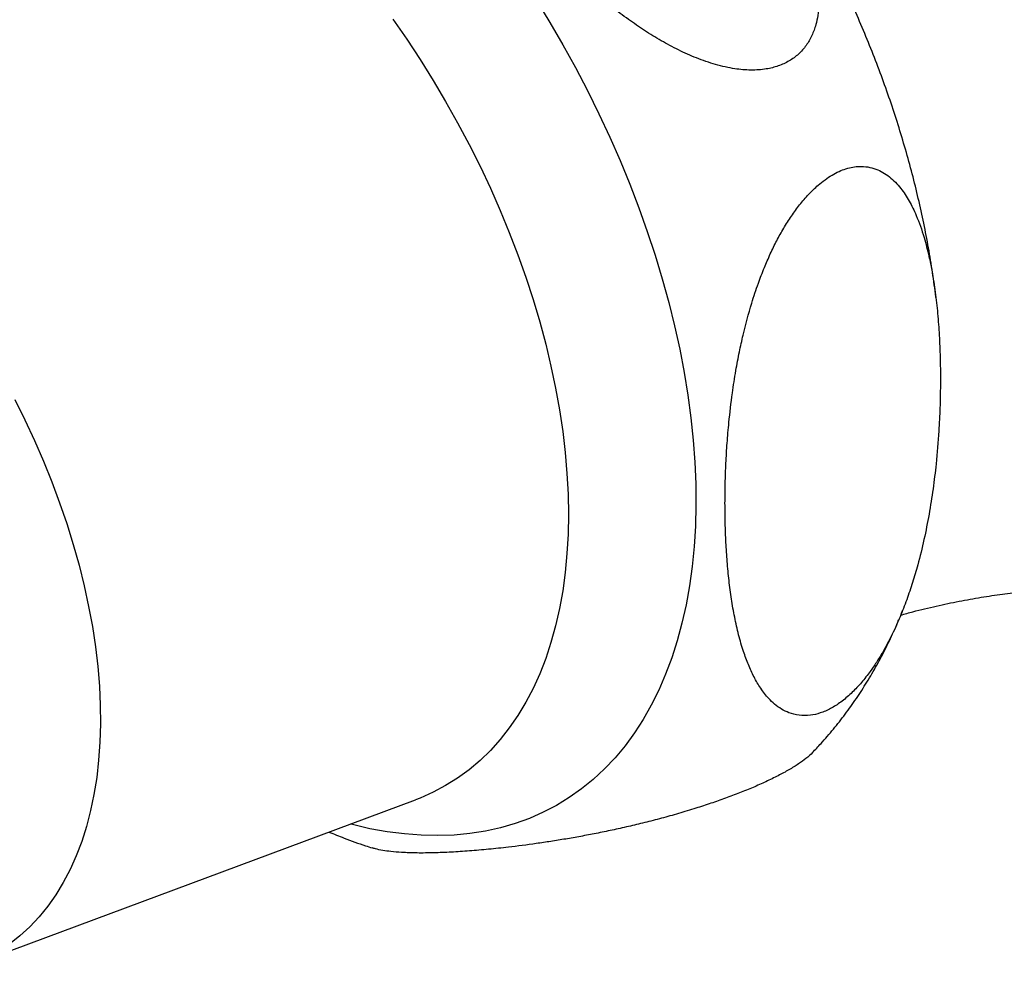
# Paper-space layout "Croisillon goutte d'eau" of a CAD drawing. Units: millimetres. Extents: x 10 to 200, y 13 to 287.
# Drawn here: x 162 to 170, y 71 to 78 of the extents above; entities that cross this region are included whole.
import ezdxf

# ---------------------------------------------------------------- set-up
doc = ezdxf.new("R2010")
doc.units = ezdxf.units.MM

psp = doc.layouts.new("Croisillon goutte d'eau")

# ---------------------------------------------------------------- linework, layer by layer
at = {"color": 7, "linetype": 'Continuous', "lineweight": 25}
psp.add_line((161.6575, 70.7732), (165.1165, 72.0613), dxfattribs=at)
at = {"color": 1, "linetype": 'Continuous', "lineweight": 25, "flags": 128}
for points in [[(166.0511, 78.2451), (166.1558, 78.074), (166.2567, 77.9004), (166.3536, 77.7247), (166.4463, 77.547), (166.5348, 77.3678), (166.6189, 77.1872), (166.6985, 77.0055), (166.7734, 76.823), (166.8436, 76.64), (166.9089, 76.4568), (166.9693, 76.2736), (167.0245, 76.0907), (167.0747, 75.9084), (167.1196, 75.727), (167.1592, 75.5467), (167.1935, 75.3678), (167.2224, 75.1907), (167.2458, 75.0155), (167.2638, 74.8425), (167.2762, 74.672), (167.2832, 74.5043), (167.2845, 74.3396), (167.2804, 74.1781), (167.2707, 74.0202), (167.2555, 73.866), (167.2348, 73.7158), (167.2086, 73.5698), (167.177, 73.4282), (167.1401, 73.2913), (167.0978, 73.1592), (167.0503, 73.0322), (166.9975, 72.9104), (166.9397, 72.7941), (166.8769, 72.6834), (166.8091, 72.5785), (166.7366, 72.4795), (166.6593, 72.3866), (166.5774, 72.2999), (166.4911, 72.2196), (166.4005, 72.1458), (166.3056, 72.0786), (166.2067, 72.0181), (166.1039, 71.9644), (165.9974, 71.9176), (165.8873, 71.8777), (165.7738, 71.8448), (165.657, 71.819), (165.5372, 71.8003), (165.4145, 71.7887), (165.2891, 71.7843), (165.1612, 71.787), (165.031, 71.7968), (164.8987, 71.8138), (164.7645, 71.8379), (164.6286, 71.8691), (164.6119, 71.8734)], [(164.9411, 78.0989), (165.0485, 77.9444), (165.1525, 77.7869), (165.2529, 77.6265), (165.3496, 77.4636), (165.4423, 77.2985), (165.531, 77.1313), (165.6154, 76.9625), (165.6955, 76.7922), (165.7711, 76.6209), (165.842, 76.4487), (165.9082, 76.276), (165.9695, 76.1031), (166.0258, 75.9302), (166.0771, 75.7577), (166.1232, 75.5858), (166.1641, 75.4149), (166.1996, 75.2453), (166.2298, 75.0771), (166.2546, 74.9108), (166.2739, 74.7466), (166.2877, 74.5847), (166.296, 74.4256), (166.2988, 74.2693), (166.296, 74.1162), (166.2877, 73.9666), (166.2739, 73.8207), (166.2546, 73.6788), (166.2298, 73.5411), (166.1996, 73.4078), (166.1641, 73.2792), (166.1232, 73.1555), (166.0771, 73.0369), (166.0258, 72.9235), (165.9695, 72.8157), (165.9082, 72.7136), (165.842, 72.6173), (165.7711, 72.527), (165.6955, 72.4429), (165.6154, 72.3651), (165.531, 72.2938), (165.4423, 72.229), (165.3496, 72.1709), (165.2529, 72.1196), (165.1525, 72.0752), (165.1165, 72.0613)], [(162.0178, 75.158), (162.0964, 75.0004), (162.1705, 74.8414), (162.2401, 74.6813), (162.305, 74.5205), (162.3651, 74.3593), (162.4202, 74.1979), (162.4702, 74.0368), (162.5152, 73.8762), (162.5548, 73.7164), (162.5892, 73.5578), (162.6182, 73.4007), (162.6417, 73.2454), (162.6597, 73.0922), (162.6722, 72.9413), (162.6792, 72.7932), (162.6806, 72.6481), (162.6764, 72.5063), (162.6667, 72.368), (162.6514, 72.2336), (162.6306, 72.1033), (162.6044, 71.9774), (162.5727, 71.856), (162.5357, 71.7396), (162.4934, 71.6282), (162.4458, 71.5221), (162.3932, 71.4216), (162.3356, 71.3268), (162.2731, 71.2379), (162.2059, 71.155), (162.134, 71.0785), (162.0577, 71.0083), (161.977, 70.9447)]]:
    psp.add_lwpolyline(points, dxfattribs=at)
at = {"color": 7, "linetype": 'Continuous', "lineweight": 25}
for points, knots in [([(169.1399, 75.9476), (169.1398, 75.9485), (169.133, 76.0124), (169.1145, 76.14), (169.0838, 76.3303), (169.0471, 76.521), (169.0051, 76.7119), (168.9579, 76.9028), (168.9056, 77.0934), (168.8483, 77.2836), (168.7861, 77.4732), (168.7191, 77.662), (168.6474, 77.8498), (168.5711, 78.0365), (168.4903, 78.2218), (168.4052, 78.4056), (168.3158, 78.5878), (168.2222, 78.7681), (168.1245, 78.9464), (168.0229, 79.1226), (167.9173, 79.2963), (167.808, 79.4676), (167.6951, 79.6361), (167.5785, 79.8018), (167.4584, 79.9644), (167.335, 80.1238), (167.2083, 80.2799), (167.0784, 80.4323), (166.9453, 80.5811), (166.8093, 80.7259), (166.6703, 80.8667), (166.5285, 81.0032), (166.3839, 81.1353), (166.2368, 81.2627), (166.0871, 81.3853), (165.9349, 81.5028), (165.7805, 81.6151), (165.6239, 81.722), (165.4654, 81.8232), (165.305, 81.9184), (165.143, 82.0076), (164.9796, 82.0903), (164.8151, 82.1664), (164.6498, 82.2355), (164.4977, 82.2933), (164.4002, 82.3249), (164.3585, 82.3385)], [0, 0, 0, 0, 0.000348, 0.0239, 0.047424, 0.070913, 0.094364, 0.117772, 0.141138, 0.164462, 0.187745, 0.21099, 0.2342, 0.25738, 0.280532, 0.303663, 0.326776, 0.349876, 0.372968, 0.396058, 0.419151, 0.44225, 0.46536, 0.488487, 0.511635, 0.53481, 0.558017, 0.581261, 0.604546, 0.627876, 0.651255, 0.674686, 0.69817, 0.721711, 0.745306, 0.768954, 0.792651, 0.816389, 0.84016, 0.863951, 0.887738, 0.9115, 0.935211, 0.958845, 0.982371, 1, 1, 1, 1]), ([(166.7626, 78.0974), (166.8039, 78.0686), (166.8866, 78.011), (167.016, 77.932), (167.15, 77.86), (167.2902, 77.797), (167.4364, 77.7461), (167.5778, 77.7144), (167.7103, 77.7029), (167.8231, 77.7106), (167.9231, 77.7355), (168.0072, 77.7743), (168.08, 77.8282), (168.1385, 77.8946), (168.1831, 77.9718), (168.2119, 78.0509), (168.2289, 78.1293), (168.2373, 78.2045), (168.2389, 78.282), (168.2329, 78.389), (168.211, 78.5265), (168.1632, 78.7051), (168.1018, 78.8727), (168.0335, 79.0283), (167.9683, 79.1609), (167.8973, 79.2929), (167.8211, 79.424), (167.7403, 79.5543), (167.6268, 79.727), (167.4919, 79.9171), (167.3343, 80.123), (167.1874, 80.3035), (167.0343, 80.4809), (166.8737, 80.6556), (166.7052, 80.8268), (166.5462, 80.9763), (166.4016, 81.102), (166.2734, 81.2057), (166.1393, 81.3057), (166.006, 81.3955), (165.8741, 81.4744), (165.7585, 81.535), (165.6322, 81.5921), (165.4942, 81.6424), (165.3465, 81.6773), (165.2108, 81.6902), (165.0977, 81.6837), (164.9969, 81.6601), (164.9118, 81.6224), (164.8379, 81.5693), (164.7784, 81.5036), (164.7328, 81.427), (164.7033, 81.3488), (164.6856, 81.2714), (164.6766, 81.1973), (164.6743, 81.1208), (164.6787, 81.0262), (164.6941, 80.913), (164.724, 80.7817), (164.7643, 80.6498), (164.8133, 80.518), (164.8698, 80.3869), (164.9537, 80.2129), (165.0488, 80.041), (165.1657, 79.8497), (165.2766, 79.681), (165.4099, 79.4925), (165.5511, 79.3058), (165.6999, 79.1208), (165.8552, 78.9392), (166.0183, 78.7601), (166.1895, 78.5847), (166.3549, 78.4278), (166.5044, 78.2974), (166.635, 78.1911), (166.72, 78.1286), (166.7626, 78.0974)], [0, 0, 0, 0, 0.012458, 0.024963, 0.037563, 0.050257, 0.063386, 0.076688, 0.087556, 0.098635, 0.107716, 0.117055, 0.12614, 0.135489, 0.144653, 0.154006, 0.161508, 0.169077, 0.176696, 0.184361, 0.200151, 0.216126, 0.235492, 0.248474, 0.261486, 0.274573, 0.28777, 0.300983, 0.3143, 0.34101, 0.360608, 0.38023, 0.399932, 0.419661, 0.439803, 0.459991, 0.474008, 0.487415, 0.500855, 0.515437, 0.527181, 0.53898, 0.547895, 0.561849, 0.576002, 0.586852, 0.597907, 0.607017, 0.616384, 0.625498, 0.634881, 0.644014, 0.653336, 0.66075, 0.66823, 0.67576, 0.683335, 0.695762, 0.708289, 0.720929, 0.733622, 0.746345, 0.759098, 0.784786, 0.7977, 0.817231, 0.836796, 0.856795, 0.876822, 0.896931, 0.91707, 0.93764, 0.958259, 0.973875, 0.986923, 1, 1, 1, 1]), ([(167.5094, 74.3559), (167.5098, 74.3048), (167.5105, 74.2026), (167.5164, 74.052), (167.5261, 73.9036), (167.5401, 73.7574), (167.5589, 73.6137), (167.5833, 73.4731), (167.6138, 73.3369), (167.6493, 73.2143), (167.6892, 73.1055), (167.7331, 73.0098), (167.7848, 72.9216), (167.8388, 72.8522), (167.893, 72.7998), (167.9451, 72.7619), (168.0074, 72.7307), (168.0818, 72.7114), (168.1638, 72.7113), (168.2464, 72.7302), (168.3256, 72.7645), (168.4061, 72.8158), (168.4836, 72.8811), (168.5574, 72.9582), (168.6204, 73.037), (168.6747, 73.115), (168.7211, 73.1895), (168.7645, 73.267), (168.813, 73.3624), (168.8641, 73.4764), (168.9156, 73.6089), (168.9608, 73.7431), (169.0065, 73.899), (169.0497, 74.0755), (169.0885, 74.2719), (169.1191, 74.4669), (169.145, 74.6821), (169.1621, 74.8908), (169.1719, 75.0929), (169.1757, 75.2683), (169.1747, 75.4413), (169.1688, 75.6124), (169.1578, 75.7812), (169.1411, 75.9472), (169.1181, 76.1092), (169.0881, 76.2646), (169.0471, 76.4248), (168.9967, 76.5686), (168.9354, 76.6948), (168.8802, 76.779), (168.8273, 76.8398), (168.7814, 76.8816), (168.7313, 76.916), (168.6762, 76.9422), (168.6152, 76.9587), (168.5547, 76.9627), (168.4973, 76.9567), (168.4451, 76.9439), (168.3915, 76.9234), (168.3372, 76.8951), (168.2828, 76.8592), (168.2218, 76.8105), (168.1554, 76.7463), (168.0861, 76.6653), (168.0215, 76.5767), (167.9627, 76.4833), (167.9085, 76.3852), (167.8588, 76.2836), (167.8112, 76.1737), (167.7626, 76.0468), (167.7047, 75.8719), (167.6573, 75.6942), (167.6192, 75.5203), (167.5911, 75.3708), (167.5629, 75.1883), (167.541, 75.0017), (167.5256, 74.8209), (167.5163, 74.664), (167.5105, 74.5087), (167.5098, 74.4068), (167.5094, 74.3559)], [0, 0, 0, 0, 0.015556, 0.031125, 0.046736, 0.062363, 0.078203, 0.094067, 0.110027, 0.12603, 0.139187, 0.152391, 0.165788, 0.179281, 0.188229, 0.197452, 0.206756, 0.218051, 0.229525, 0.238705, 0.248141, 0.257326, 0.26679, 0.275853, 0.285108, 0.292263, 0.299526, 0.306837, 0.314238, 0.326097, 0.338049, 0.350226, 0.362456, 0.38047, 0.39857, 0.416906, 0.435287, 0.459975, 0.477463, 0.494969, 0.512531, 0.530112, 0.547932, 0.565776, 0.583707, 0.601678, 0.61917, 0.641275, 0.656897, 0.67264, 0.681389, 0.69018, 0.698821, 0.707389, 0.71626, 0.725264, 0.731567, 0.737941, 0.744249, 0.75056, 0.75696, 0.763303, 0.772258, 0.781416, 0.790474, 0.799658, 0.808725, 0.818214, 0.827764, 0.838763, 0.852645, 0.87519, 0.887194, 0.900601, 0.916795, 0.938548, 0.953875, 0.969218, 0.984603, 1, 1, 1, 1]), ([(168.8679, 73.49), (168.8994, 73.4988), (168.9918, 73.5248), (169.1427, 73.5607), (169.3187, 73.598), (169.4892, 73.6285), (169.6535, 73.653), (169.8111, 73.6718), (169.9613, 73.6853), (170.0785, 73.6931), (170.1437, 73.6951), (170.1632, 73.6957)], [0, 0, 0, 0, 0.068676, 0.201024, 0.331396, 0.459645, 0.58565, 0.709314, 0.830567, 0.949364, 1, 1, 1, 1]), ([(168.8712, 73.4979), (168.8752, 73.5069), (168.8794, 73.5163), (168.883, 73.5259), (168.8831, 73.5262)], [0, 0, 0, 0, 0.966996, 1, 1, 1, 1]), ([(168.1859, 72.427), (168.208, 72.4501), (168.2641, 72.5084), (168.3485, 72.6075), (168.4398, 72.7237), (168.5262, 72.8451), (168.6078, 72.9714), (168.6845, 73.1027), (168.7559, 73.2389), (168.8121, 73.3558), (168.8421, 73.4284), (168.8522, 73.4529)], [0, 0, 0, 0, 0.07831, 0.197909, 0.318288, 0.439574, 0.561884, 0.68533, 0.810007, 0.935993, 1, 1, 1, 1]), ([(168.1864, 72.4265), (168.1707, 72.4115), (168.1419, 72.384), (168.0785, 72.3384), (168.0062, 72.2935), (167.9208, 72.247), (167.8269, 72.2012), (167.7262, 72.1565), (167.6209, 72.1136), (167.5117, 72.0724), (167.3986, 72.0328), (167.2773, 71.9933), (167.1492, 71.9546), (167.0171, 71.9178), (166.8877, 71.8842), (166.8044, 71.8645), (166.7626, 71.8547)], [0, 0, 0, 0, 0.074634, 0.13697, 0.201066, 0.263433, 0.327638, 0.390107, 0.45387, 0.520314, 0.58764, 0.658925, 0.743094, 0.827929, 0.913784, 1, 1, 1, 1]), ([(164.447, 71.812), (164.4859, 71.7962), (164.5796, 71.7581), (164.6916, 71.7176), (164.7649, 71.6949), (164.7826, 71.6895)], [0, 0, 0, 0, 0.349735, 0.843499, 1, 1, 1, 1]), ([(166.7626, 71.8547), (166.7203, 71.8451), (166.6355, 71.826), (166.5131, 71.8009), (166.3935, 71.7781), (166.2766, 71.7576), (166.1622, 71.739), (166.0127, 71.7168), (165.8516, 71.6961), (165.6807, 71.6778), (165.5333, 71.6649), (165.3919, 71.6557), (165.2562, 71.6502), (165.1274, 71.649), (165.0171, 71.6526), (164.9295, 71.6598), (164.8624, 71.6694), (164.8139, 71.6787), (164.7904, 71.687), (164.7827, 71.6897)], [0, 0, 0, 0, 0.047323, 0.094764, 0.14249, 0.190289, 0.238845, 0.28745, 0.384944, 0.457427, 0.530006, 0.602886, 0.675873, 0.750431, 0.825165, 0.881781, 0.929087, 0.976503, 1, 1, 1, 1])]:
    psp.add_open_spline(points, degree=3, knots=knots, dxfattribs=at)

doc.saveas('drawing.dxf')
